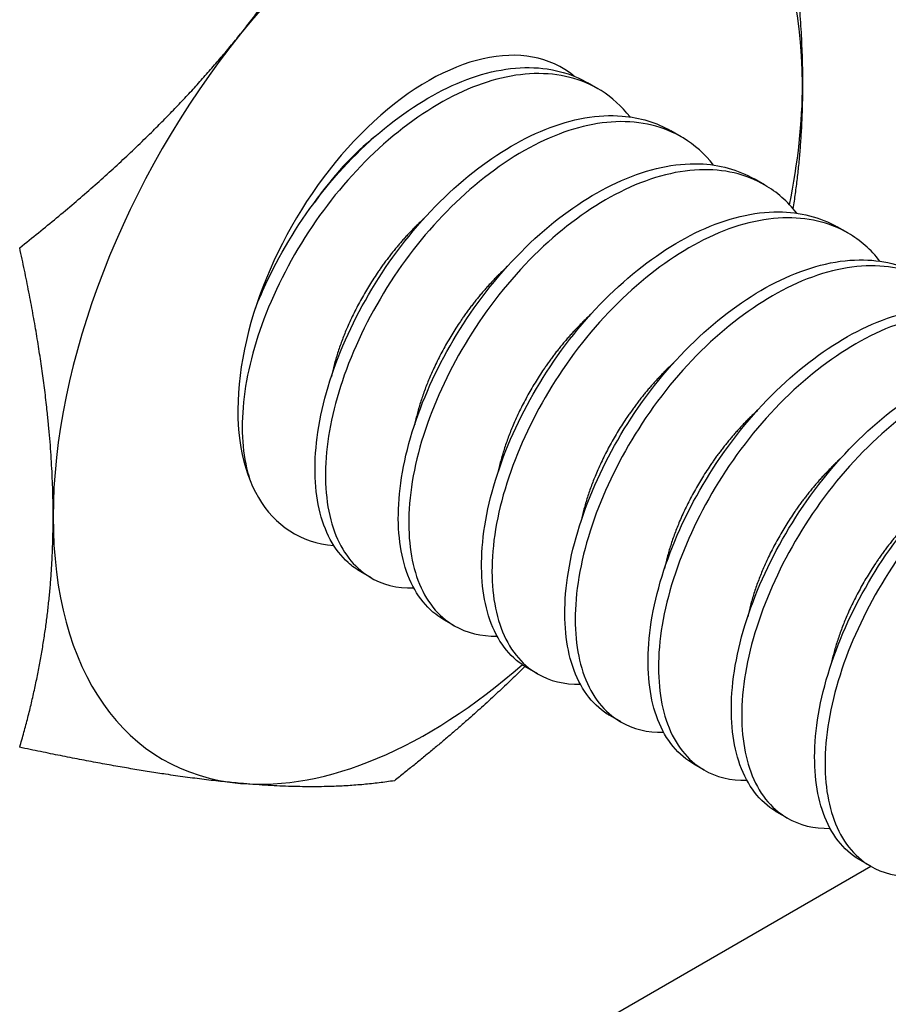
# Model space of a CAD drawing. Extents: x 0.1 to 40, y -13.6 to 32.6.
# Drawn here: x 12.2 to 12.5, y 5.2 to 5.6 of the extents above; entities that cross this region are included whole.
import ezdxf

# ---------------------------------------------------------------- set-up
doc = ezdxf.new("R2010")
doc.units = 0
doc.header["$MEASUREMENT"] = 0
for name, color, linetype in [('MTG HOLES NONE', 6, 'CONTINUOUS'), ('MTG HOLES PINNED', 1, 'CONTINUOUS'), ('MTG HOLES STANDARD', 7, 'CONTINUOUS')]:
    doc.layers.add(name, color=color, linetype=linetype)

msp = doc.modelspace()

# ---------------------------------------------------------------- linework, layer by layer
at = {"layer": 'MTG HOLES NONE'}
for p, q in [((12.37646, 5.53566), (12.37278, 5.53779)), ((12.40592, 5.51865), (12.40224, 5.52078)), ((12.43539, 5.50164), (12.4317, 5.50377)), ((12.46485, 5.48463), (12.46117, 5.48676)), ((12.29619, 5.36261), (12.29251, 5.36474)), ((12.32566, 5.3456), (12.32197, 5.34773)), ((12.35512, 5.32859), (12.35144, 5.33072)), ((12.38458, 5.31158), (12.3809, 5.31371)), ((12.41404, 5.29457), (12.41036, 5.2967)), ((12.44351, 5.27756), (12.43982, 5.27968)), ((12.47297, 5.26055), (12.46929, 5.26267)), ((11.73856, 4.83651), (12.47299, 5.26053))]:
    msp.add_line(p, q, dxfattribs=at)
for centre, major_axis, start_param, end_param in [((12.31626, 5.46072), (0.09375, 0.16238), 0.261799, 1.308997), ((12.31626, 5.46072), (0.09375, 0.16238), 5.497787, 6.544985), ((12.31626, 5.46072), (-0.09375, -0.16238), 4.45059, 5.497787), ((12.31626, 5.46072), (0.04753, 0.08232), 6.189315, 9.691745), ((12.31626, 5.46072), (0.09375, 0.16238), 5.233504, 5.497787), ((12.30706, 5.46604), (0.03625, 0.06279), 0.968298, 1.433561), ((12.31626, 5.46072), (-0.09375, -0.16238), 5.497787, 6.544985), ((12.31626, 5.46072), (-0.09375, -0.16238), 0.261799, 1.040009)]:
    msp.add_ellipse(centre, major_axis=major_axis, ratio=0.57735, start_param=start_param, end_param=end_param, dxfattribs=at)
for points, weights in [([(12.24997, 5.55503), (12.28074, 5.5933), (12.30442, 5.64433)], [1, 1.0379548493, 1]), ([(12.437, 5.63249), (12.44885, 5.57829), (12.44885, 5.53727)], [1, 1.0379548493, 1]), ([(12.17184, 5.4794), (12.21921, 5.51676), (12.24997, 5.55503)], [1, 1.0379548493, 1]), ([(12.44885, 5.53727), (12.44885, 5.51479), (12.44547, 5.49326)], [1, 1.02044966183, 1.01886321093]), ([(12.2855, 5.5068), (12.28424, 5.50564), (12.283, 5.50442)], [0.962070334246, 0.962360471687, 0.963295328669]), ([(12.18368, 5.38417), (12.18368, 5.42519), (12.17184, 5.4794)], [1, 1.0379548493, 1]), ([(12.17184, 5.30262), (12.18368, 5.34315), (12.18368, 5.38417)], [1, 1.0379548493, 1]), ([(12.35063, 5.3312), (12.33035, 5.31123), (12.30442, 5.29078)], [1.01886626889, 1.02042981923, 1]), ([(12.24997, 5.28986), (12.21921, 5.29261), (12.17184, 5.30262)], [1, 1.0379548493, 1]), ([(12.30442, 5.29078), (12.28074, 5.28712), (12.24997, 5.28986)], [1, 1.0379548493, 1])]:
    msp.add_rational_spline(points, weights, degree=2, dxfattribs=at)
for points, knots in [([(12.25513, 5.45764), (12.25646, 5.46106), (12.25794, 5.46449), (12.26469, 5.47865), (12.27114, 5.48913), (12.28642, 5.50856), (12.29516, 5.51726), (12.31338, 5.53118), (12.32263, 5.53638), (12.34117, 5.54281), (12.35025, 5.54387), (12.36369, 5.54191), (12.36847, 5.54027), (12.37277, 5.53779)], [-13.7282331, -13.7282331, -13.7282331, -13.7282331, -13.7001538, -13.7001538, -13.6119255, -13.6119255, -13.5212571, -13.5212571, -13.4330521, -13.4330521, -13.3423155, -13.3423155, -13.2852671, -13.2852671, -13.2852671, -13.2852671]), ([(12.38788, 5.52567), (12.38491, 5.52944), (12.38145, 5.53257), (12.37078, 5.53923), (12.36275, 5.54126), (12.34532, 5.54074), (12.33615, 5.53833), (12.31737, 5.5293), (12.30786, 5.5227), (12.29021, 5.50652), (12.28222, 5.49717), (12.26829, 5.47646), (12.2625, 5.4653), (12.25419, 5.44332), (12.25167, 5.43271), (12.25008, 5.41318), (12.25092, 5.40447), (12.25331, 5.39726)], [-12.7912638, -12.7912638, -12.7912638, -12.7912638, -12.7353211, -12.7353211, -12.6377991, -12.6377991, -12.5432329, -12.5432329, -12.4458259, -12.4458259, -12.3513254, -12.3513254, -12.254034, -12.254034, -12.1595969, -12.1595969, -12.066017, -12.066017, -12.066017, -12.066017]), ([(12.2925, 5.36474), (12.29092, 5.36565), (12.28943, 5.36674), (12.28311, 5.37244), (12.27963, 5.37891), (12.27606, 5.39486), (12.27587, 5.4041), (12.27891, 5.42458), (12.28223, 5.43567), (12.2919, 5.45755), (12.29802, 5.46815), (12.31278, 5.4881), (12.32137, 5.49718), (12.33941, 5.51193), (12.34863, 5.51758), (12.36728, 5.52506), (12.37654, 5.52667), (12.39135, 5.52548), (12.39712, 5.52373), (12.40224, 5.52078)], [-12.5632338, -12.5632338, -12.5632338, -12.5632338, -12.5378003, -12.5378003, -12.4467169, -12.4467169, -12.3585309, -12.3585309, -12.267377, -12.267377, -12.1791752, -12.1791752, -12.0879502, -12.0879502, -11.9997277, -11.9997277, -11.9084312, -11.9084312, -11.8406374, -11.8406374, -11.8406374, -11.8406374]), ([(12.41734, 5.50866), (12.41428, 5.51255), (12.41069, 5.51577), (12.3998, 5.52238), (12.39171, 5.52433), (12.37421, 5.52362), (12.36504, 5.52112), (12.34624, 5.51192), (12.33672, 5.50523), (12.31912, 5.4889), (12.31117, 5.47951), (12.29734, 5.45872), (12.2916, 5.44751), (12.28343, 5.42553), (12.281, 5.41496), (12.27954, 5.39512), (12.28056, 5.38617), (12.28587, 5.37181), (12.29001, 5.36644), (12.30002, 5.36021), (12.30538, 5.35884), (12.31129, 5.35899)], [-14.3369011, -14.3369011, -14.3369011, -14.3369011, -14.278712, -14.278712, -14.1802875, -14.1802875, -14.0851258, -14.0851258, -13.9868127, -13.9868127, -13.8917313, -13.8917313, -13.7935298, -13.7935298, -13.6985273, -13.6985273, -13.6004379, -13.6004379, -13.5055126, -13.5055126, -13.425978, -13.425978, -13.425978, -13.425978]), ([(12.32197, 5.34773), (12.32096, 5.34831), (12.31999, 5.34896), (12.31381, 5.35374), (12.31, 5.35987), (12.30578, 5.37524), (12.30527, 5.38424), (12.30763, 5.40445), (12.31064, 5.41551), (12.31976, 5.43745), (12.32564, 5.44813), (12.34, 5.46846), (12.34846, 5.47782), (12.36636, 5.49317), (12.37556, 5.49914), (12.39429, 5.50738), (12.40366, 5.50939), (12.41947, 5.50886), (12.426, 5.50706), (12.4317, 5.50377)], [-11.1171896, -11.1171896, -11.1171896, -11.1171896, -11.1009368, -11.1009368, -11.009273, -11.009273, -10.9208348, -10.9208348, -10.8290955, -10.8290955, -10.7406081, -10.7406081, -10.6487924, -10.6487924, -10.5602527, -10.5602527, -10.4683598, -10.4683598, -10.3925726, -10.3925726, -10.3925726, -10.3925726]), ([(12.4468, 5.49165), (12.44358, 5.49575), (12.43977, 5.49909), (12.42879, 5.50547), (12.42094, 5.5073), (12.40343, 5.50662), (12.39389, 5.50395), (12.37508, 5.49446), (12.36589, 5.48795), (12.34826, 5.4716), (12.34004, 5.4618), (12.32638, 5.44087), (12.32088, 5.43005), (12.31272, 5.40804), (12.31027, 5.39708), (12.30909, 5.37737), (12.31014, 5.36878), (12.31549, 5.35444), (12.31987, 5.34895), (12.33004, 5.34306), (12.33514, 5.34184), (12.34075, 5.34198)], [-15.8891847, -15.8891847, -15.8891847, -15.8891847, -15.8276578, -15.8276578, -15.7321993, -15.7321993, -15.6330172, -15.6330172, -15.5376607, -15.5376607, -15.4385844, -15.4385844, -15.34333, -15.34333, -15.2443596, -15.2443596, -15.1492072, -15.1492072, -15.0503428, -15.0503428, -14.974634, -14.974634, -14.974634, -14.974634]), ([(12.35143, 5.33072), (12.35081, 5.33108), (12.3502, 5.33146), (12.34416, 5.33566), (12.34013, 5.34154), (12.33547, 5.35652), (12.33475, 5.36536), (12.33665, 5.38538), (12.33945, 5.3964), (12.34819, 5.41838), (12.35393, 5.42912), (12.36802, 5.44969), (12.37638, 5.45922), (12.39418, 5.47497), (12.40338, 5.48115), (12.42214, 5.48989), (12.43158, 5.49216), (12.44805, 5.49208), (12.45508, 5.49027), (12.46117, 5.48676)], [-9.6664653, -9.6664653, -9.6664653, -9.6664653, -9.6564168, -9.6564168, -9.5641255, -9.5641255, -9.4752148, -9.4752148, -9.3828413, -9.3828413, -9.2938609, -9.2938609, -9.2014044, -9.2014044, -9.1123525, -9.1123525, -9.0198121, -9.0198121, -8.9385659, -8.9385659, -8.9385659, -8.9385659]), ([(12.47627, 5.47464), (12.47306, 5.47872), (12.46928, 5.48205), (12.45833, 5.48844), (12.45049, 5.49027), (12.43299, 5.48962), (12.42345, 5.48697), (12.40464, 5.47751), (12.39545, 5.47101), (12.37782, 5.45469), (12.36959, 5.4449), (12.35591, 5.42399), (12.3504, 5.41317), (12.34222, 5.39115), (12.33975, 5.38019), (12.33854, 5.36047), (12.33958, 5.35187), (12.34491, 5.3375), (12.34927, 5.332), (12.35945, 5.32606), (12.36458, 5.32483), (12.37022, 5.32497)], [-17.4540125, -17.4540125, -17.4540125, -17.4540125, -17.3922663, -17.3922663, -17.2959919, -17.2959919, -17.1959623, -17.1959623, -17.09979, -17.09979, -16.9998665, -16.9998665, -16.9037962, -16.9037962, -16.8039786, -16.8039786, -16.7080103, -16.7080103, -16.6082987, -16.6082987, -16.5315037, -16.5315037, -16.5315037, -16.5315037]), ([(12.3809, 5.31371), (12.38051, 5.31393), (12.38014, 5.31416), (12.37419, 5.31801), (12.37003, 5.32373), (12.3651, 5.33847), (12.36424, 5.34721), (12.36586, 5.36711), (12.36853, 5.37811), (12.37704, 5.4001), (12.38268, 5.41088), (12.3966, 5.43159), (12.40492, 5.44122), (12.42265, 5.45721), (12.43184, 5.46353), (12.45062, 5.47256), (12.46011, 5.47499), (12.47697, 5.4752), (12.48431, 5.47339), (12.49063, 5.46975)], [-8.2086059, -8.2086059, -8.2086059, -8.2086059, -8.2024076, -8.2024076, -8.1094367, -8.1094367, -8.0199232, -8.0199232, -7.926864, -7.926864, -7.8372691, -7.8372691, -7.744121, -7.744121, -7.6544436, -7.6544436, -7.5612061, -7.5612061, -7.4763564, -7.4763564, -7.4763564, -7.4763564]), ([(12.50573, 5.45763), (12.50253, 5.46169), (12.49876, 5.46502), (12.48783, 5.47141), (12.47999, 5.47326), (12.4625, 5.47262), (12.45297, 5.46998), (12.43416, 5.46054), (12.42497, 5.45404), (12.40733, 5.43773), (12.3991, 5.42795), (12.38541, 5.40704), (12.3799, 5.39622), (12.3717, 5.37421), (12.36923, 5.36325), (12.368, 5.34352), (12.36903, 5.33492), (12.37434, 5.32053), (12.3787, 5.31502), (12.38888, 5.30906), (12.39402, 5.30782), (12.39968, 5.30796)], [-19.0323048, -19.0323048, -19.0323048, -19.0323048, -18.9702011, -18.9702011, -18.8731083, -18.8731083, -18.7722287, -18.7722287, -18.6752383, -18.6752383, -18.5744653, -18.5744653, -18.4775773, -18.4775773, -18.3769107, -18.3769107, -18.2801252, -18.2801252, -18.1795648, -18.1795648, -18.1018777, -18.1018777, -18.1018777, -18.1018777]), ([(12.41036, 5.2967), (12.41012, 5.29683), (12.40988, 5.29698), (12.404, 5.30063), (12.39975, 5.30627), (12.39466, 5.32085), (12.39373, 5.32954), (12.39519, 5.34937), (12.39777, 5.36035), (12.40615, 5.38235), (12.41174, 5.39315), (12.42556, 5.41394), (12.43384, 5.42364), (12.45153, 5.43976), (12.46072, 5.44615), (12.47952, 5.45536), (12.48902, 5.45788), (12.50612, 5.45827), (12.51364, 5.45646), (12.52009, 5.45274)], [-6.7416275, -6.7416275, -6.7416275, -6.7416275, -6.7376937, -6.7376937, -6.6439998, -6.6439998, -6.5538096, -6.5538096, -6.460023, -6.460023, -6.3697448, -6.3697448, -6.2758649, -6.2758649, -6.1854981, -6.1854981, -6.0915244, -6.0915244, -6.0042656, -6.0042656, -6.0042656, -6.0042656]), ([(12.53519, 5.44062), (12.532, 5.44468), (12.52823, 5.448), (12.51731, 5.45439), (12.50948, 5.45624), (12.49199, 5.45562), (12.48246, 5.45298), (12.46365, 5.44355), (12.45446, 5.43706), (12.43682, 5.42075), (12.42859, 5.41097), (12.4149, 5.39007), (12.40938, 5.37925), (12.40118, 5.35724), (12.3987, 5.34628), (12.39746, 5.32654), (12.39849, 5.31794), (12.40379, 5.30355), (12.40814, 5.29803), (12.41833, 5.29206), (12.42348, 5.29081), (12.42914, 5.29095)], [-20.6240617, -20.6240617, -20.6240617, -20.6240617, -20.5615234, -20.5615234, -20.4636076, -20.4636076, -20.3618732, -20.3618732, -20.2640606, -20.2640606, -20.1624334, -20.1624334, -20.0647238, -20.0647238, -19.9632037, -19.9632037, -19.8655971, -19.8655971, -19.7641839, -19.7641839, -19.6857075, -19.6857075, -19.6857075, -19.6857075]), ([(12.43982, 5.27969), (12.43966, 5.27978), (12.4395, 5.27987), (12.43366, 5.28342), (12.42937, 5.289), (12.42419, 5.3035), (12.42322, 5.31215), (12.42458, 5.33194), (12.42712, 5.34292), (12.43542, 5.36492), (12.44098, 5.37573), (12.45474, 5.39657), (12.463, 5.4063), (12.48067, 5.42251), (12.48986, 5.42894), (12.50866, 5.43824), (12.51818, 5.44081), (12.53541, 5.4413), (12.54303, 5.43949), (12.54955, 5.43572)], [-5.2641472, -5.2641472, -5.2641472, -5.2641472, -5.2615026, -5.2615026, -5.1670542, -5.1670542, -5.0761451, -5.0761451, -4.9816007, -4.9816007, -4.8905997, -4.8905997, -4.7959589, -4.7959589, -4.7048656, -4.7048656, -4.6101281, -4.6101281, -4.5211743, -4.5211743, -4.5211743, -4.5211743]), ([(12.56466, 5.42361), (12.56146, 5.42766), (12.5577, 5.43098), (12.54679, 5.43738), (12.53896, 5.43923), (12.52147, 5.43861), (12.51194, 5.43597), (12.49313, 5.42654), (12.48394, 5.42006), (12.4663, 5.40375), (12.45806, 5.39398), (12.44437, 5.37308), (12.43885, 5.36226), (12.43065, 5.34025), (12.42816, 5.32929), (12.42692, 5.30955), (12.42795, 5.30094), (12.43325, 5.28655), (12.4376, 5.28103), (12.44778, 5.27505), (12.45293, 5.2738), (12.4586, 5.27394)], [-22.2293351, -22.2293351, -22.2293351, -22.2293351, -22.1663179, -22.1663179, -22.0675736, -22.0675736, -21.9649785, -21.9649785, -21.8663381, -21.8663381, -21.763851, -21.763851, -21.6653144, -21.6653144, -21.5629351, -21.5629351, -21.4645022, -21.4645022, -21.3622307, -21.3622307, -21.2830185, -21.2830185, -21.2830185, -21.2830185]), ([(12.46929, 5.26267), (12.46917, 5.26274), (12.46905, 5.26281), (12.46323, 5.26629), (12.45892, 5.27185), (12.45368, 5.28631), (12.45269, 5.29494), (12.454, 5.3147), (12.45651, 5.32568), (12.46477, 5.34768), (12.47031, 5.35849), (12.48405, 5.37936), (12.4923, 5.38911), (12.50995, 5.40536), (12.51914, 5.41181), (12.53795, 5.42117), (12.54747, 5.42377), (12.56477, 5.42431), (12.57245, 5.4225), (12.57902, 5.41871)], [-3.7752689, -3.7752689, -3.7752689, -3.7752689, -3.7733438, -3.7733438, -3.6781188, -3.6781188, -3.5864651, -3.5864651, -3.4911418, -3.4911418, -3.3993938, -3.3993938, -3.3039719, -3.3039719, -3.2121293, -3.2121293, -3.1166087, -3.1166087, -3.0263688, -3.0263688, -3.0263688, -3.0263688]), ([(12.59412, 5.4066), (12.59093, 5.41065), (12.58717, 5.41397), (12.57626, 5.42037), (12.56842, 5.42222), (12.55094, 5.4216), (12.54141, 5.41896), (12.5226, 5.40954), (12.51341, 5.40305), (12.49577, 5.38675), (12.48753, 5.37698), (12.47384, 5.35608), (12.46832, 5.34526), (12.46011, 5.32325), (12.45763, 5.31229), (12.45639, 5.29255), (12.45741, 5.28394), (12.46271, 5.26954), (12.46705, 5.26403), (12.47724, 5.25804), (12.48239, 5.25679), (12.48807, 5.25693)], [-23.8482054, -23.8482054, -23.8482054, -23.8482054, -23.784683, -23.784683, -23.6851039, -23.6851039, -23.5816416, -23.5816416, -23.4821673, -23.4821673, -23.3788138, -23.3788138, -23.279444, -23.279444, -23.1761991, -23.1761991, -23.0769339, -23.0769339, -22.9737976, -22.9737976, -22.8938765, -22.8938765, -22.8938765, -22.8938765])]:
    msp.add_open_spline(points, degree=3, knots=knots, dxfattribs=at)
for points, knots in [([(12.31496, 5.48979), (12.30585, 5.48139), (12.29868, 5.47087), (12.28605, 5.45238), (12.28215, 5.43388)], [0.516640036, 0.516640036, 0.516640036, 0.519736842, 0.519736842, 0.525039712, 0.525039712, 0.525039712]), ([(12.34442, 5.47278), (12.33532, 5.46438), (12.32814, 5.45386), (12.31551, 5.43537), (12.31161, 5.41687)], [0.464008457, 0.464008457, 0.464008457, 0.467105263, 0.467105263, 0.472408133, 0.472408133, 0.472408133]), ([(12.37389, 5.45577), (12.36478, 5.44737), (12.3576, 5.43685), (12.34498, 5.41836), (12.34108, 5.39986)], [0.411376878, 0.411376878, 0.411376878, 0.414473684, 0.414473684, 0.419776554, 0.419776554, 0.419776554]), ([(12.40335, 5.43876), (12.39424, 5.43035), (12.38706, 5.41984), (12.37444, 5.40135), (12.37054, 5.38285)], [0.358745299, 0.358745299, 0.358745299, 0.361842105, 0.361842105, 0.367144975, 0.367144975, 0.367144975]), ([(12.43281, 5.42175), (12.4237, 5.41334), (12.41653, 5.40283), (12.4039, 5.38434), (12.4, 5.36584)], [0.30611372, 0.30611372, 0.30611372, 0.309210526, 0.309210526, 0.314513396, 0.314513396, 0.314513396]), ([(12.46227, 5.40474), (12.45317, 5.39633), (12.44599, 5.38582), (12.43337, 5.36733), (12.42947, 5.34883)], [0.253482141, 0.253482141, 0.253482141, 0.256578947, 0.256578947, 0.261881817, 0.261881817, 0.261881817]), ([(12.49174, 5.38773), (12.48263, 5.37932), (12.47545, 5.36881), (12.46283, 5.35032), (12.45893, 5.33182)], [0.200850562, 0.200850562, 0.200850562, 0.203947368, 0.203947368, 0.209250238, 0.209250238, 0.209250238])]:
    msp.add_rational_spline(points, [0.962070334246, 0.964168992179, 1, 0.938644148505, 0.976198370394], degree=2, knots=knots, dxfattribs=at)
at = {"layer": 'MTG HOLES PINNED'}
for p, q in [((12.37646, 5.53566), (12.37278, 5.53779)), ((12.40592, 5.51865), (12.40224, 5.52078)), ((12.43539, 5.50164), (12.4317, 5.50377)), ((12.46485, 5.48463), (12.46117, 5.48676)), ((12.29619, 5.36261), (12.29251, 5.36474)), ((12.32566, 5.3456), (12.32197, 5.34773)), ((12.35512, 5.32859), (12.35144, 5.33072)), ((12.38458, 5.31158), (12.3809, 5.31371)), ((12.41404, 5.29457), (12.41036, 5.2967)), ((12.44351, 5.27756), (12.43982, 5.27968)), ((12.47297, 5.26055), (12.46929, 5.26267)), ((11.73856, 4.83651), (12.47299, 5.26053))]:
    msp.add_line(p, q, dxfattribs=at)
for centre, major_axis, start_param, end_param in [((12.31626, 5.46072), (0.09375, 0.16238), 0.261799, 1.308997), ((12.31626, 5.46072), (0.09375, 0.16238), 5.497787, 6.544985), ((12.31626, 5.46072), (-0.09375, -0.16238), 4.45059, 5.497787), ((12.31626, 5.46072), (0.04753, 0.08232), 6.189315, 9.691745), ((12.31626, 5.46072), (0.09375, 0.16238), 5.233504, 5.497787), ((12.30706, 5.46604), (0.03625, 0.06279), 0.968298, 1.433561), ((12.31626, 5.46072), (-0.09375, -0.16238), 5.497787, 6.544985), ((12.31626, 5.46072), (-0.09375, -0.16238), 0.261799, 1.040009)]:
    msp.add_ellipse(centre, major_axis=major_axis, ratio=0.57735, start_param=start_param, end_param=end_param, dxfattribs=at)
for points, weights in [([(12.24997, 5.55503), (12.28074, 5.5933), (12.30442, 5.64433)], [1, 1.0379548493, 1]), ([(12.437, 5.63249), (12.44885, 5.57829), (12.44885, 5.53727)], [1, 1.0379548493, 1]), ([(12.17184, 5.4794), (12.21921, 5.51676), (12.24997, 5.55503)], [1, 1.0379548493, 1]), ([(12.44885, 5.53727), (12.44885, 5.51479), (12.44547, 5.49326)], [1, 1.02044966183, 1.01886321093]), ([(12.2855, 5.5068), (12.28424, 5.50564), (12.283, 5.50442)], [0.962070334246, 0.962360471687, 0.963295328669]), ([(12.18368, 5.38417), (12.18368, 5.42519), (12.17184, 5.4794)], [1, 1.0379548493, 1]), ([(12.17184, 5.30262), (12.18368, 5.34315), (12.18368, 5.38417)], [1, 1.0379548493, 1]), ([(12.35063, 5.3312), (12.33035, 5.31123), (12.30442, 5.29078)], [1.01886626889, 1.02042981923, 1]), ([(12.24997, 5.28986), (12.21921, 5.29261), (12.17184, 5.30262)], [1, 1.0379548493, 1]), ([(12.30442, 5.29078), (12.28074, 5.28712), (12.24997, 5.28986)], [1, 1.0379548493, 1])]:
    msp.add_rational_spline(points, weights, degree=2, dxfattribs=at)
for points, knots in [([(12.25513, 5.45764), (12.25646, 5.46106), (12.25794, 5.46449), (12.26469, 5.47865), (12.27114, 5.48913), (12.28642, 5.50856), (12.29516, 5.51726), (12.31338, 5.53118), (12.32263, 5.53638), (12.34117, 5.54281), (12.35025, 5.54387), (12.36369, 5.54191), (12.36847, 5.54027), (12.37277, 5.53779)], [-13.7282331, -13.7282331, -13.7282331, -13.7282331, -13.7001538, -13.7001538, -13.6119255, -13.6119255, -13.5212571, -13.5212571, -13.4330521, -13.4330521, -13.3423155, -13.3423155, -13.2852671, -13.2852671, -13.2852671, -13.2852671]), ([(12.38788, 5.52567), (12.38491, 5.52944), (12.38145, 5.53257), (12.37078, 5.53923), (12.36275, 5.54126), (12.34532, 5.54074), (12.33615, 5.53833), (12.31737, 5.5293), (12.30786, 5.5227), (12.29021, 5.50652), (12.28222, 5.49717), (12.26829, 5.47646), (12.2625, 5.4653), (12.25419, 5.44332), (12.25167, 5.43271), (12.25008, 5.41318), (12.25092, 5.40447), (12.25331, 5.39726)], [-12.7912638, -12.7912638, -12.7912638, -12.7912638, -12.7353211, -12.7353211, -12.6377991, -12.6377991, -12.5432329, -12.5432329, -12.4458259, -12.4458259, -12.3513254, -12.3513254, -12.254034, -12.254034, -12.1595969, -12.1595969, -12.066017, -12.066017, -12.066017, -12.066017]), ([(12.2925, 5.36474), (12.29092, 5.36565), (12.28943, 5.36674), (12.28311, 5.37244), (12.27963, 5.37891), (12.27606, 5.39486), (12.27587, 5.4041), (12.27891, 5.42458), (12.28223, 5.43567), (12.2919, 5.45755), (12.29802, 5.46815), (12.31278, 5.4881), (12.32137, 5.49718), (12.33941, 5.51193), (12.34863, 5.51758), (12.36728, 5.52506), (12.37654, 5.52667), (12.39135, 5.52548), (12.39712, 5.52373), (12.40224, 5.52078)], [-12.5632338, -12.5632338, -12.5632338, -12.5632338, -12.5378003, -12.5378003, -12.4467169, -12.4467169, -12.3585309, -12.3585309, -12.267377, -12.267377, -12.1791752, -12.1791752, -12.0879502, -12.0879502, -11.9997277, -11.9997277, -11.9084312, -11.9084312, -11.8406374, -11.8406374, -11.8406374, -11.8406374]), ([(12.41734, 5.50866), (12.41428, 5.51255), (12.41069, 5.51577), (12.3998, 5.52238), (12.39171, 5.52433), (12.37421, 5.52362), (12.36504, 5.52112), (12.34624, 5.51192), (12.33672, 5.50523), (12.31912, 5.4889), (12.31117, 5.47951), (12.29734, 5.45872), (12.2916, 5.44751), (12.28343, 5.42553), (12.281, 5.41496), (12.27954, 5.39512), (12.28056, 5.38617), (12.28587, 5.37181), (12.29001, 5.36644), (12.30002, 5.36021), (12.30538, 5.35884), (12.31129, 5.35899)], [-14.3369011, -14.3369011, -14.3369011, -14.3369011, -14.278712, -14.278712, -14.1802875, -14.1802875, -14.0851258, -14.0851258, -13.9868127, -13.9868127, -13.8917313, -13.8917313, -13.7935298, -13.7935298, -13.6985273, -13.6985273, -13.6004379, -13.6004379, -13.5055126, -13.5055126, -13.425978, -13.425978, -13.425978, -13.425978]), ([(12.32197, 5.34773), (12.32096, 5.34831), (12.31999, 5.34896), (12.31381, 5.35374), (12.31, 5.35987), (12.30578, 5.37524), (12.30527, 5.38424), (12.30763, 5.40445), (12.31064, 5.41551), (12.31976, 5.43745), (12.32564, 5.44813), (12.34, 5.46846), (12.34846, 5.47782), (12.36636, 5.49317), (12.37556, 5.49914), (12.39429, 5.50738), (12.40366, 5.50939), (12.41947, 5.50886), (12.426, 5.50706), (12.4317, 5.50377)], [-11.1171896, -11.1171896, -11.1171896, -11.1171896, -11.1009368, -11.1009368, -11.009273, -11.009273, -10.9208348, -10.9208348, -10.8290955, -10.8290955, -10.7406081, -10.7406081, -10.6487924, -10.6487924, -10.5602527, -10.5602527, -10.4683598, -10.4683598, -10.3925726, -10.3925726, -10.3925726, -10.3925726]), ([(12.4468, 5.49165), (12.44358, 5.49575), (12.43977, 5.49909), (12.42879, 5.50547), (12.42094, 5.5073), (12.40343, 5.50662), (12.39389, 5.50395), (12.37508, 5.49446), (12.36589, 5.48795), (12.34826, 5.4716), (12.34004, 5.4618), (12.32638, 5.44087), (12.32088, 5.43005), (12.31272, 5.40804), (12.31027, 5.39708), (12.30909, 5.37737), (12.31014, 5.36878), (12.31549, 5.35444), (12.31987, 5.34895), (12.33004, 5.34306), (12.33514, 5.34184), (12.34075, 5.34198)], [-15.8891847, -15.8891847, -15.8891847, -15.8891847, -15.8276578, -15.8276578, -15.7321993, -15.7321993, -15.6330172, -15.6330172, -15.5376607, -15.5376607, -15.4385844, -15.4385844, -15.34333, -15.34333, -15.2443596, -15.2443596, -15.1492072, -15.1492072, -15.0503428, -15.0503428, -14.974634, -14.974634, -14.974634, -14.974634]), ([(12.35143, 5.33072), (12.35081, 5.33108), (12.3502, 5.33146), (12.34416, 5.33566), (12.34013, 5.34154), (12.33547, 5.35652), (12.33475, 5.36536), (12.33665, 5.38538), (12.33945, 5.3964), (12.34819, 5.41838), (12.35393, 5.42912), (12.36802, 5.44969), (12.37638, 5.45922), (12.39418, 5.47497), (12.40338, 5.48115), (12.42214, 5.48989), (12.43158, 5.49216), (12.44805, 5.49208), (12.45508, 5.49027), (12.46117, 5.48676)], [-9.6664653, -9.6664653, -9.6664653, -9.6664653, -9.6564168, -9.6564168, -9.5641255, -9.5641255, -9.4752148, -9.4752148, -9.3828413, -9.3828413, -9.2938609, -9.2938609, -9.2014044, -9.2014044, -9.1123525, -9.1123525, -9.0198121, -9.0198121, -8.9385659, -8.9385659, -8.9385659, -8.9385659]), ([(12.47627, 5.47464), (12.47306, 5.47872), (12.46928, 5.48205), (12.45833, 5.48844), (12.45049, 5.49027), (12.43299, 5.48962), (12.42345, 5.48697), (12.40464, 5.47751), (12.39545, 5.47101), (12.37782, 5.45469), (12.36959, 5.4449), (12.35591, 5.42399), (12.3504, 5.41317), (12.34222, 5.39115), (12.33975, 5.38019), (12.33854, 5.36047), (12.33958, 5.35187), (12.34491, 5.3375), (12.34927, 5.332), (12.35945, 5.32606), (12.36458, 5.32483), (12.37022, 5.32497)], [-17.4540125, -17.4540125, -17.4540125, -17.4540125, -17.3922663, -17.3922663, -17.2959919, -17.2959919, -17.1959623, -17.1959623, -17.09979, -17.09979, -16.9998665, -16.9998665, -16.9037962, -16.9037962, -16.8039786, -16.8039786, -16.7080103, -16.7080103, -16.6082987, -16.6082987, -16.5315037, -16.5315037, -16.5315037, -16.5315037]), ([(12.3809, 5.31371), (12.38051, 5.31393), (12.38014, 5.31416), (12.37419, 5.31801), (12.37003, 5.32373), (12.3651, 5.33847), (12.36424, 5.34721), (12.36586, 5.36711), (12.36853, 5.37811), (12.37704, 5.4001), (12.38268, 5.41088), (12.3966, 5.43159), (12.40492, 5.44122), (12.42265, 5.45721), (12.43184, 5.46353), (12.45062, 5.47256), (12.46011, 5.47499), (12.47697, 5.4752), (12.48431, 5.47339), (12.49063, 5.46975)], [-8.2086059, -8.2086059, -8.2086059, -8.2086059, -8.2024076, -8.2024076, -8.1094367, -8.1094367, -8.0199232, -8.0199232, -7.926864, -7.926864, -7.8372691, -7.8372691, -7.744121, -7.744121, -7.6544436, -7.6544436, -7.5612061, -7.5612061, -7.4763564, -7.4763564, -7.4763564, -7.4763564]), ([(12.50573, 5.45763), (12.50253, 5.46169), (12.49876, 5.46502), (12.48783, 5.47141), (12.47999, 5.47326), (12.4625, 5.47262), (12.45297, 5.46998), (12.43416, 5.46054), (12.42497, 5.45404), (12.40733, 5.43773), (12.3991, 5.42795), (12.38541, 5.40704), (12.3799, 5.39622), (12.3717, 5.37421), (12.36923, 5.36325), (12.368, 5.34352), (12.36903, 5.33492), (12.37434, 5.32053), (12.3787, 5.31502), (12.38888, 5.30906), (12.39402, 5.30782), (12.39968, 5.30796)], [-19.0323048, -19.0323048, -19.0323048, -19.0323048, -18.9702011, -18.9702011, -18.8731083, -18.8731083, -18.7722287, -18.7722287, -18.6752383, -18.6752383, -18.5744653, -18.5744653, -18.4775773, -18.4775773, -18.3769107, -18.3769107, -18.2801252, -18.2801252, -18.1795648, -18.1795648, -18.1018777, -18.1018777, -18.1018777, -18.1018777]), ([(12.41036, 5.2967), (12.41012, 5.29683), (12.40988, 5.29698), (12.404, 5.30063), (12.39975, 5.30627), (12.39466, 5.32085), (12.39373, 5.32954), (12.39519, 5.34937), (12.39777, 5.36035), (12.40615, 5.38235), (12.41174, 5.39315), (12.42556, 5.41394), (12.43384, 5.42364), (12.45153, 5.43976), (12.46072, 5.44615), (12.47952, 5.45536), (12.48902, 5.45788), (12.50612, 5.45827), (12.51364, 5.45646), (12.52009, 5.45274)], [-6.7416275, -6.7416275, -6.7416275, -6.7416275, -6.7376937, -6.7376937, -6.6439998, -6.6439998, -6.5538096, -6.5538096, -6.460023, -6.460023, -6.3697448, -6.3697448, -6.2758649, -6.2758649, -6.1854981, -6.1854981, -6.0915244, -6.0915244, -6.0042656, -6.0042656, -6.0042656, -6.0042656]), ([(12.53519, 5.44062), (12.532, 5.44468), (12.52823, 5.448), (12.51731, 5.45439), (12.50948, 5.45624), (12.49199, 5.45562), (12.48246, 5.45298), (12.46365, 5.44355), (12.45446, 5.43706), (12.43682, 5.42075), (12.42859, 5.41097), (12.4149, 5.39007), (12.40938, 5.37925), (12.40118, 5.35724), (12.3987, 5.34628), (12.39746, 5.32654), (12.39849, 5.31794), (12.40379, 5.30355), (12.40814, 5.29803), (12.41833, 5.29206), (12.42348, 5.29081), (12.42914, 5.29095)], [-20.6240617, -20.6240617, -20.6240617, -20.6240617, -20.5615234, -20.5615234, -20.4636076, -20.4636076, -20.3618732, -20.3618732, -20.2640606, -20.2640606, -20.1624334, -20.1624334, -20.0647238, -20.0647238, -19.9632037, -19.9632037, -19.8655971, -19.8655971, -19.7641839, -19.7641839, -19.6857075, -19.6857075, -19.6857075, -19.6857075]), ([(12.43982, 5.27969), (12.43966, 5.27978), (12.4395, 5.27987), (12.43366, 5.28342), (12.42937, 5.289), (12.42419, 5.3035), (12.42322, 5.31215), (12.42458, 5.33194), (12.42712, 5.34292), (12.43542, 5.36492), (12.44098, 5.37573), (12.45474, 5.39657), (12.463, 5.4063), (12.48067, 5.42251), (12.48986, 5.42894), (12.50866, 5.43824), (12.51818, 5.44081), (12.53541, 5.4413), (12.54303, 5.43949), (12.54955, 5.43572)], [-5.2641472, -5.2641472, -5.2641472, -5.2641472, -5.2615026, -5.2615026, -5.1670542, -5.1670542, -5.0761451, -5.0761451, -4.9816007, -4.9816007, -4.8905997, -4.8905997, -4.7959589, -4.7959589, -4.7048656, -4.7048656, -4.6101281, -4.6101281, -4.5211743, -4.5211743, -4.5211743, -4.5211743]), ([(12.56466, 5.42361), (12.56146, 5.42766), (12.5577, 5.43098), (12.54679, 5.43738), (12.53896, 5.43923), (12.52147, 5.43861), (12.51194, 5.43597), (12.49313, 5.42654), (12.48394, 5.42006), (12.4663, 5.40375), (12.45806, 5.39398), (12.44437, 5.37308), (12.43885, 5.36226), (12.43065, 5.34025), (12.42816, 5.32929), (12.42692, 5.30955), (12.42795, 5.30094), (12.43325, 5.28655), (12.4376, 5.28103), (12.44778, 5.27505), (12.45293, 5.2738), (12.4586, 5.27394)], [-22.2293351, -22.2293351, -22.2293351, -22.2293351, -22.1663179, -22.1663179, -22.0675736, -22.0675736, -21.9649785, -21.9649785, -21.8663381, -21.8663381, -21.763851, -21.763851, -21.6653144, -21.6653144, -21.5629351, -21.5629351, -21.4645022, -21.4645022, -21.3622307, -21.3622307, -21.2830185, -21.2830185, -21.2830185, -21.2830185]), ([(12.46929, 5.26267), (12.46917, 5.26274), (12.46905, 5.26281), (12.46323, 5.26629), (12.45892, 5.27185), (12.45368, 5.28631), (12.45269, 5.29494), (12.454, 5.3147), (12.45651, 5.32568), (12.46477, 5.34768), (12.47031, 5.35849), (12.48405, 5.37936), (12.4923, 5.38911), (12.50995, 5.40536), (12.51914, 5.41181), (12.53795, 5.42117), (12.54747, 5.42377), (12.56477, 5.42431), (12.57245, 5.4225), (12.57902, 5.41871)], [-3.7752689, -3.7752689, -3.7752689, -3.7752689, -3.7733438, -3.7733438, -3.6781188, -3.6781188, -3.5864651, -3.5864651, -3.4911418, -3.4911418, -3.3993938, -3.3993938, -3.3039719, -3.3039719, -3.2121293, -3.2121293, -3.1166087, -3.1166087, -3.0263688, -3.0263688, -3.0263688, -3.0263688]), ([(12.59412, 5.4066), (12.59093, 5.41065), (12.58717, 5.41397), (12.57626, 5.42037), (12.56842, 5.42222), (12.55094, 5.4216), (12.54141, 5.41896), (12.5226, 5.40954), (12.51341, 5.40305), (12.49577, 5.38675), (12.48753, 5.37698), (12.47384, 5.35608), (12.46832, 5.34526), (12.46011, 5.32325), (12.45763, 5.31229), (12.45639, 5.29255), (12.45741, 5.28394), (12.46271, 5.26954), (12.46705, 5.26403), (12.47724, 5.25804), (12.48239, 5.25679), (12.48807, 5.25693)], [-23.8482054, -23.8482054, -23.8482054, -23.8482054, -23.784683, -23.784683, -23.6851039, -23.6851039, -23.5816416, -23.5816416, -23.4821673, -23.4821673, -23.3788138, -23.3788138, -23.279444, -23.279444, -23.1761991, -23.1761991, -23.0769339, -23.0769339, -22.9737976, -22.9737976, -22.8938765, -22.8938765, -22.8938765, -22.8938765])]:
    msp.add_open_spline(points, degree=3, knots=knots, dxfattribs=at)
for points, knots in [([(12.31496, 5.48979), (12.30585, 5.48139), (12.29868, 5.47087), (12.28605, 5.45238), (12.28215, 5.43388)], [0.516640036, 0.516640036, 0.516640036, 0.519736842, 0.519736842, 0.525039712, 0.525039712, 0.525039712]), ([(12.34442, 5.47278), (12.33532, 5.46438), (12.32814, 5.45386), (12.31551, 5.43537), (12.31161, 5.41687)], [0.464008457, 0.464008457, 0.464008457, 0.467105263, 0.467105263, 0.472408133, 0.472408133, 0.472408133]), ([(12.37389, 5.45577), (12.36478, 5.44737), (12.3576, 5.43685), (12.34498, 5.41836), (12.34108, 5.39986)], [0.411376878, 0.411376878, 0.411376878, 0.414473684, 0.414473684, 0.419776554, 0.419776554, 0.419776554]), ([(12.40335, 5.43876), (12.39424, 5.43035), (12.38706, 5.41984), (12.37444, 5.40135), (12.37054, 5.38285)], [0.358745299, 0.358745299, 0.358745299, 0.361842105, 0.361842105, 0.367144975, 0.367144975, 0.367144975]), ([(12.43281, 5.42175), (12.4237, 5.41334), (12.41653, 5.40283), (12.4039, 5.38434), (12.4, 5.36584)], [0.30611372, 0.30611372, 0.30611372, 0.309210526, 0.309210526, 0.314513396, 0.314513396, 0.314513396]), ([(12.46227, 5.40474), (12.45317, 5.39633), (12.44599, 5.38582), (12.43337, 5.36733), (12.42947, 5.34883)], [0.253482141, 0.253482141, 0.253482141, 0.256578947, 0.256578947, 0.261881817, 0.261881817, 0.261881817]), ([(12.49174, 5.38773), (12.48263, 5.37932), (12.47545, 5.36881), (12.46283, 5.35032), (12.45893, 5.33182)], [0.200850562, 0.200850562, 0.200850562, 0.203947368, 0.203947368, 0.209250238, 0.209250238, 0.209250238])]:
    msp.add_rational_spline(points, [0.962070334246, 0.964168992179, 1, 0.938644148505, 0.976198370394], degree=2, knots=knots, dxfattribs=at)
at = {"layer": 'MTG HOLES STANDARD'}
for p, q in [((12.37646, 5.53566), (12.37278, 5.53779)), ((12.40592, 5.51865), (12.40224, 5.52078)), ((12.43539, 5.50164), (12.4317, 5.50377)), ((12.46485, 5.48463), (12.46117, 5.48676)), ((12.29619, 5.36261), (12.29251, 5.36474)), ((12.32566, 5.3456), (12.32197, 5.34773)), ((12.35512, 5.32859), (12.35144, 5.33072)), ((12.38458, 5.31158), (12.3809, 5.31371)), ((12.41404, 5.29457), (12.41036, 5.2967)), ((12.44351, 5.27756), (12.43982, 5.27968)), ((12.47297, 5.26055), (12.46929, 5.26267)), ((11.73856, 4.83651), (12.47299, 5.26053))]:
    msp.add_line(p, q, dxfattribs=at)
for centre, major_axis, start_param, end_param in [((12.31626, 5.46072), (0.09375, 0.16238), 0.261799, 1.308997), ((12.31626, 5.46072), (0.09375, 0.16238), 5.497787, 6.544985), ((12.31626, 5.46072), (-0.09375, -0.16238), 4.45059, 5.497787), ((12.31626, 5.46072), (0.04753, 0.08232), 6.189315, 9.691745), ((12.31626, 5.46072), (0.09375, 0.16238), 5.233504, 5.497787), ((12.30706, 5.46604), (0.03625, 0.06279), 0.968298, 1.433561), ((12.31626, 5.46072), (-0.09375, -0.16238), 5.497787, 6.544985), ((12.31626, 5.46072), (-0.09375, -0.16238), 0.261799, 1.040009)]:
    msp.add_ellipse(centre, major_axis=major_axis, ratio=0.57735, start_param=start_param, end_param=end_param, dxfattribs=at)
for points, weights in [([(12.24997, 5.55503), (12.28074, 5.5933), (12.30442, 5.64433)], [1, 1.0379548493, 1]), ([(12.437, 5.63249), (12.44885, 5.57829), (12.44885, 5.53727)], [1, 1.0379548493, 1]), ([(12.17184, 5.4794), (12.21921, 5.51676), (12.24997, 5.55503)], [1, 1.0379548493, 1]), ([(12.44885, 5.53727), (12.44885, 5.51479), (12.44547, 5.49326)], [1, 1.02044966183, 1.01886321093]), ([(12.2855, 5.5068), (12.28424, 5.50564), (12.283, 5.50442)], [0.962070334246, 0.962360471687, 0.963295328669]), ([(12.18368, 5.38417), (12.18368, 5.42519), (12.17184, 5.4794)], [1, 1.0379548493, 1]), ([(12.17184, 5.30262), (12.18368, 5.34315), (12.18368, 5.38417)], [1, 1.0379548493, 1]), ([(12.35063, 5.3312), (12.33035, 5.31123), (12.30442, 5.29078)], [1.01886626889, 1.02042981923, 1]), ([(12.24997, 5.28986), (12.21921, 5.29261), (12.17184, 5.30262)], [1, 1.0379548493, 1]), ([(12.30442, 5.29078), (12.28074, 5.28712), (12.24997, 5.28986)], [1, 1.0379548493, 1])]:
    msp.add_rational_spline(points, weights, degree=2, dxfattribs=at)
for points, knots in [([(12.25513, 5.45764), (12.25646, 5.46106), (12.25794, 5.46449), (12.26469, 5.47865), (12.27114, 5.48913), (12.28642, 5.50856), (12.29516, 5.51726), (12.31338, 5.53118), (12.32263, 5.53638), (12.34117, 5.54281), (12.35025, 5.54387), (12.36369, 5.54191), (12.36847, 5.54027), (12.37277, 5.53779)], [-13.7282331, -13.7282331, -13.7282331, -13.7282331, -13.7001538, -13.7001538, -13.6119255, -13.6119255, -13.5212571, -13.5212571, -13.4330521, -13.4330521, -13.3423155, -13.3423155, -13.2852671, -13.2852671, -13.2852671, -13.2852671]), ([(12.38788, 5.52567), (12.38491, 5.52944), (12.38145, 5.53257), (12.37078, 5.53923), (12.36275, 5.54126), (12.34532, 5.54074), (12.33615, 5.53833), (12.31737, 5.5293), (12.30786, 5.5227), (12.29021, 5.50652), (12.28222, 5.49717), (12.26829, 5.47646), (12.2625, 5.4653), (12.25419, 5.44332), (12.25167, 5.43271), (12.25008, 5.41318), (12.25092, 5.40447), (12.25331, 5.39726)], [-12.7912638, -12.7912638, -12.7912638, -12.7912638, -12.7353211, -12.7353211, -12.6377991, -12.6377991, -12.5432329, -12.5432329, -12.4458259, -12.4458259, -12.3513254, -12.3513254, -12.254034, -12.254034, -12.1595969, -12.1595969, -12.066017, -12.066017, -12.066017, -12.066017]), ([(12.2925, 5.36474), (12.29092, 5.36565), (12.28943, 5.36674), (12.28311, 5.37244), (12.27963, 5.37891), (12.27606, 5.39486), (12.27587, 5.4041), (12.27891, 5.42458), (12.28223, 5.43567), (12.2919, 5.45755), (12.29802, 5.46815), (12.31278, 5.4881), (12.32137, 5.49718), (12.33941, 5.51193), (12.34863, 5.51758), (12.36728, 5.52506), (12.37654, 5.52667), (12.39135, 5.52548), (12.39712, 5.52373), (12.40224, 5.52078)], [-12.5632338, -12.5632338, -12.5632338, -12.5632338, -12.5378003, -12.5378003, -12.4467169, -12.4467169, -12.3585309, -12.3585309, -12.267377, -12.267377, -12.1791752, -12.1791752, -12.0879502, -12.0879502, -11.9997277, -11.9997277, -11.9084312, -11.9084312, -11.8406374, -11.8406374, -11.8406374, -11.8406374]), ([(12.41734, 5.50866), (12.41428, 5.51255), (12.41069, 5.51577), (12.3998, 5.52238), (12.39171, 5.52433), (12.37421, 5.52362), (12.36504, 5.52112), (12.34624, 5.51192), (12.33672, 5.50523), (12.31912, 5.4889), (12.31117, 5.47951), (12.29734, 5.45872), (12.2916, 5.44751), (12.28343, 5.42553), (12.281, 5.41496), (12.27954, 5.39512), (12.28056, 5.38617), (12.28587, 5.37181), (12.29001, 5.36644), (12.30002, 5.36021), (12.30538, 5.35884), (12.31129, 5.35899)], [-14.3369011, -14.3369011, -14.3369011, -14.3369011, -14.278712, -14.278712, -14.1802875, -14.1802875, -14.0851258, -14.0851258, -13.9868127, -13.9868127, -13.8917313, -13.8917313, -13.7935298, -13.7935298, -13.6985273, -13.6985273, -13.6004379, -13.6004379, -13.5055126, -13.5055126, -13.425978, -13.425978, -13.425978, -13.425978]), ([(12.32197, 5.34773), (12.32096, 5.34831), (12.31999, 5.34896), (12.31381, 5.35374), (12.31, 5.35987), (12.30578, 5.37524), (12.30527, 5.38424), (12.30763, 5.40445), (12.31064, 5.41551), (12.31976, 5.43745), (12.32564, 5.44813), (12.34, 5.46846), (12.34846, 5.47782), (12.36636, 5.49317), (12.37556, 5.49914), (12.39429, 5.50738), (12.40366, 5.50939), (12.41947, 5.50886), (12.426, 5.50706), (12.4317, 5.50377)], [-11.1171896, -11.1171896, -11.1171896, -11.1171896, -11.1009368, -11.1009368, -11.009273, -11.009273, -10.9208348, -10.9208348, -10.8290955, -10.8290955, -10.7406081, -10.7406081, -10.6487924, -10.6487924, -10.5602527, -10.5602527, -10.4683598, -10.4683598, -10.3925726, -10.3925726, -10.3925726, -10.3925726]), ([(12.4468, 5.49165), (12.44358, 5.49575), (12.43977, 5.49909), (12.42879, 5.50547), (12.42094, 5.5073), (12.40343, 5.50662), (12.39389, 5.50395), (12.37508, 5.49446), (12.36589, 5.48795), (12.34826, 5.4716), (12.34004, 5.4618), (12.32638, 5.44087), (12.32088, 5.43005), (12.31272, 5.40804), (12.31027, 5.39708), (12.30909, 5.37737), (12.31014, 5.36878), (12.31549, 5.35444), (12.31987, 5.34895), (12.33004, 5.34306), (12.33514, 5.34184), (12.34075, 5.34198)], [-15.8891847, -15.8891847, -15.8891847, -15.8891847, -15.8276578, -15.8276578, -15.7321993, -15.7321993, -15.6330172, -15.6330172, -15.5376607, -15.5376607, -15.4385844, -15.4385844, -15.34333, -15.34333, -15.2443596, -15.2443596, -15.1492072, -15.1492072, -15.0503428, -15.0503428, -14.974634, -14.974634, -14.974634, -14.974634]), ([(12.35143, 5.33072), (12.35081, 5.33108), (12.3502, 5.33146), (12.34416, 5.33566), (12.34013, 5.34154), (12.33547, 5.35652), (12.33475, 5.36536), (12.33665, 5.38538), (12.33945, 5.3964), (12.34819, 5.41838), (12.35393, 5.42912), (12.36802, 5.44969), (12.37638, 5.45922), (12.39418, 5.47497), (12.40338, 5.48115), (12.42214, 5.48989), (12.43158, 5.49216), (12.44805, 5.49208), (12.45508, 5.49027), (12.46117, 5.48676)], [-9.6664653, -9.6664653, -9.6664653, -9.6664653, -9.6564168, -9.6564168, -9.5641255, -9.5641255, -9.4752148, -9.4752148, -9.3828413, -9.3828413, -9.2938609, -9.2938609, -9.2014044, -9.2014044, -9.1123525, -9.1123525, -9.0198121, -9.0198121, -8.9385659, -8.9385659, -8.9385659, -8.9385659]), ([(12.47627, 5.47464), (12.47306, 5.47872), (12.46928, 5.48205), (12.45833, 5.48844), (12.45049, 5.49027), (12.43299, 5.48962), (12.42345, 5.48697), (12.40464, 5.47751), (12.39545, 5.47101), (12.37782, 5.45469), (12.36959, 5.4449), (12.35591, 5.42399), (12.3504, 5.41317), (12.34222, 5.39115), (12.33975, 5.38019), (12.33854, 5.36047), (12.33958, 5.35187), (12.34491, 5.3375), (12.34927, 5.332), (12.35945, 5.32606), (12.36458, 5.32483), (12.37022, 5.32497)], [-17.4540125, -17.4540125, -17.4540125, -17.4540125, -17.3922663, -17.3922663, -17.2959919, -17.2959919, -17.1959623, -17.1959623, -17.09979, -17.09979, -16.9998665, -16.9998665, -16.9037962, -16.9037962, -16.8039786, -16.8039786, -16.7080103, -16.7080103, -16.6082987, -16.6082987, -16.5315037, -16.5315037, -16.5315037, -16.5315037]), ([(12.3809, 5.31371), (12.38051, 5.31393), (12.38014, 5.31416), (12.37419, 5.31801), (12.37003, 5.32373), (12.3651, 5.33847), (12.36424, 5.34721), (12.36586, 5.36711), (12.36853, 5.37811), (12.37704, 5.4001), (12.38268, 5.41088), (12.3966, 5.43159), (12.40492, 5.44122), (12.42265, 5.45721), (12.43184, 5.46353), (12.45062, 5.47256), (12.46011, 5.47499), (12.47697, 5.4752), (12.48431, 5.47339), (12.49063, 5.46975)], [-8.2086059, -8.2086059, -8.2086059, -8.2086059, -8.2024076, -8.2024076, -8.1094367, -8.1094367, -8.0199232, -8.0199232, -7.926864, -7.926864, -7.8372691, -7.8372691, -7.744121, -7.744121, -7.6544436, -7.6544436, -7.5612061, -7.5612061, -7.4763564, -7.4763564, -7.4763564, -7.4763564]), ([(12.50573, 5.45763), (12.50253, 5.46169), (12.49876, 5.46502), (12.48783, 5.47141), (12.47999, 5.47326), (12.4625, 5.47262), (12.45297, 5.46998), (12.43416, 5.46054), (12.42497, 5.45404), (12.40733, 5.43773), (12.3991, 5.42795), (12.38541, 5.40704), (12.3799, 5.39622), (12.3717, 5.37421), (12.36923, 5.36325), (12.368, 5.34352), (12.36903, 5.33492), (12.37434, 5.32053), (12.3787, 5.31502), (12.38888, 5.30906), (12.39402, 5.30782), (12.39968, 5.30796)], [-19.0323048, -19.0323048, -19.0323048, -19.0323048, -18.9702011, -18.9702011, -18.8731083, -18.8731083, -18.7722287, -18.7722287, -18.6752383, -18.6752383, -18.5744653, -18.5744653, -18.4775773, -18.4775773, -18.3769107, -18.3769107, -18.2801252, -18.2801252, -18.1795648, -18.1795648, -18.1018777, -18.1018777, -18.1018777, -18.1018777]), ([(12.41036, 5.2967), (12.41012, 5.29683), (12.40988, 5.29698), (12.404, 5.30063), (12.39975, 5.30627), (12.39466, 5.32085), (12.39373, 5.32954), (12.39519, 5.34937), (12.39777, 5.36035), (12.40615, 5.38235), (12.41174, 5.39315), (12.42556, 5.41394), (12.43384, 5.42364), (12.45153, 5.43976), (12.46072, 5.44615), (12.47952, 5.45536), (12.48902, 5.45788), (12.50612, 5.45827), (12.51364, 5.45646), (12.52009, 5.45274)], [-6.7416275, -6.7416275, -6.7416275, -6.7416275, -6.7376937, -6.7376937, -6.6439998, -6.6439998, -6.5538096, -6.5538096, -6.460023, -6.460023, -6.3697448, -6.3697448, -6.2758649, -6.2758649, -6.1854981, -6.1854981, -6.0915244, -6.0915244, -6.0042656, -6.0042656, -6.0042656, -6.0042656]), ([(12.53519, 5.44062), (12.532, 5.44468), (12.52823, 5.448), (12.51731, 5.45439), (12.50948, 5.45624), (12.49199, 5.45562), (12.48246, 5.45298), (12.46365, 5.44355), (12.45446, 5.43706), (12.43682, 5.42075), (12.42859, 5.41097), (12.4149, 5.39007), (12.40938, 5.37925), (12.40118, 5.35724), (12.3987, 5.34628), (12.39746, 5.32654), (12.39849, 5.31794), (12.40379, 5.30355), (12.40814, 5.29803), (12.41833, 5.29206), (12.42348, 5.29081), (12.42914, 5.29095)], [-20.6240617, -20.6240617, -20.6240617, -20.6240617, -20.5615234, -20.5615234, -20.4636076, -20.4636076, -20.3618732, -20.3618732, -20.2640606, -20.2640606, -20.1624334, -20.1624334, -20.0647238, -20.0647238, -19.9632037, -19.9632037, -19.8655971, -19.8655971, -19.7641839, -19.7641839, -19.6857075, -19.6857075, -19.6857075, -19.6857075]), ([(12.43982, 5.27969), (12.43966, 5.27978), (12.4395, 5.27987), (12.43366, 5.28342), (12.42937, 5.289), (12.42419, 5.3035), (12.42322, 5.31215), (12.42458, 5.33194), (12.42712, 5.34292), (12.43542, 5.36492), (12.44098, 5.37573), (12.45474, 5.39657), (12.463, 5.4063), (12.48067, 5.42251), (12.48986, 5.42894), (12.50866, 5.43824), (12.51818, 5.44081), (12.53541, 5.4413), (12.54303, 5.43949), (12.54955, 5.43572)], [-5.2641472, -5.2641472, -5.2641472, -5.2641472, -5.2615026, -5.2615026, -5.1670542, -5.1670542, -5.0761451, -5.0761451, -4.9816007, -4.9816007, -4.8905997, -4.8905997, -4.7959589, -4.7959589, -4.7048656, -4.7048656, -4.6101281, -4.6101281, -4.5211743, -4.5211743, -4.5211743, -4.5211743]), ([(12.56466, 5.42361), (12.56146, 5.42766), (12.5577, 5.43098), (12.54679, 5.43738), (12.53896, 5.43923), (12.52147, 5.43861), (12.51194, 5.43597), (12.49313, 5.42654), (12.48394, 5.42006), (12.4663, 5.40375), (12.45806, 5.39398), (12.44437, 5.37308), (12.43885, 5.36226), (12.43065, 5.34025), (12.42816, 5.32929), (12.42692, 5.30955), (12.42795, 5.30094), (12.43325, 5.28655), (12.4376, 5.28103), (12.44778, 5.27505), (12.45293, 5.2738), (12.4586, 5.27394)], [-22.2293351, -22.2293351, -22.2293351, -22.2293351, -22.1663179, -22.1663179, -22.0675736, -22.0675736, -21.9649785, -21.9649785, -21.8663381, -21.8663381, -21.763851, -21.763851, -21.6653144, -21.6653144, -21.5629351, -21.5629351, -21.4645022, -21.4645022, -21.3622307, -21.3622307, -21.2830185, -21.2830185, -21.2830185, -21.2830185]), ([(12.46929, 5.26267), (12.46917, 5.26274), (12.46905, 5.26281), (12.46323, 5.26629), (12.45892, 5.27185), (12.45368, 5.28631), (12.45269, 5.29494), (12.454, 5.3147), (12.45651, 5.32568), (12.46477, 5.34768), (12.47031, 5.35849), (12.48405, 5.37936), (12.4923, 5.38911), (12.50995, 5.40536), (12.51914, 5.41181), (12.53795, 5.42117), (12.54747, 5.42377), (12.56477, 5.42431), (12.57245, 5.4225), (12.57902, 5.41871)], [-3.7752689, -3.7752689, -3.7752689, -3.7752689, -3.7733438, -3.7733438, -3.6781188, -3.6781188, -3.5864651, -3.5864651, -3.4911418, -3.4911418, -3.3993938, -3.3993938, -3.3039719, -3.3039719, -3.2121293, -3.2121293, -3.1166087, -3.1166087, -3.0263688, -3.0263688, -3.0263688, -3.0263688]), ([(12.59412, 5.4066), (12.59093, 5.41065), (12.58717, 5.41397), (12.57626, 5.42037), (12.56842, 5.42222), (12.55094, 5.4216), (12.54141, 5.41896), (12.5226, 5.40954), (12.51341, 5.40305), (12.49577, 5.38675), (12.48753, 5.37698), (12.47384, 5.35608), (12.46832, 5.34526), (12.46011, 5.32325), (12.45763, 5.31229), (12.45639, 5.29255), (12.45741, 5.28394), (12.46271, 5.26954), (12.46705, 5.26403), (12.47724, 5.25804), (12.48239, 5.25679), (12.48807, 5.25693)], [-23.8482054, -23.8482054, -23.8482054, -23.8482054, -23.784683, -23.784683, -23.6851039, -23.6851039, -23.5816416, -23.5816416, -23.4821673, -23.4821673, -23.3788138, -23.3788138, -23.279444, -23.279444, -23.1761991, -23.1761991, -23.0769339, -23.0769339, -22.9737976, -22.9737976, -22.8938765, -22.8938765, -22.8938765, -22.8938765])]:
    msp.add_open_spline(points, degree=3, knots=knots, dxfattribs=at)
for points, knots in [([(12.31496, 5.48979), (12.30585, 5.48139), (12.29868, 5.47087), (12.28605, 5.45238), (12.28215, 5.43388)], [0.516640036, 0.516640036, 0.516640036, 0.519736842, 0.519736842, 0.525039712, 0.525039712, 0.525039712]), ([(12.34442, 5.47278), (12.33532, 5.46438), (12.32814, 5.45386), (12.31551, 5.43537), (12.31161, 5.41687)], [0.464008457, 0.464008457, 0.464008457, 0.467105263, 0.467105263, 0.472408133, 0.472408133, 0.472408133]), ([(12.37389, 5.45577), (12.36478, 5.44737), (12.3576, 5.43685), (12.34498, 5.41836), (12.34108, 5.39986)], [0.411376878, 0.411376878, 0.411376878, 0.414473684, 0.414473684, 0.419776554, 0.419776554, 0.419776554]), ([(12.40335, 5.43876), (12.39424, 5.43035), (12.38706, 5.41984), (12.37444, 5.40135), (12.37054, 5.38285)], [0.358745299, 0.358745299, 0.358745299, 0.361842105, 0.361842105, 0.367144975, 0.367144975, 0.367144975]), ([(12.43281, 5.42175), (12.4237, 5.41334), (12.41653, 5.40283), (12.4039, 5.38434), (12.4, 5.36584)], [0.30611372, 0.30611372, 0.30611372, 0.309210526, 0.309210526, 0.314513396, 0.314513396, 0.314513396]), ([(12.46227, 5.40474), (12.45317, 5.39633), (12.44599, 5.38582), (12.43337, 5.36733), (12.42947, 5.34883)], [0.253482141, 0.253482141, 0.253482141, 0.256578947, 0.256578947, 0.261881817, 0.261881817, 0.261881817]), ([(12.49174, 5.38773), (12.48263, 5.37932), (12.47545, 5.36881), (12.46283, 5.35032), (12.45893, 5.33182)], [0.200850562, 0.200850562, 0.200850562, 0.203947368, 0.203947368, 0.209250238, 0.209250238, 0.209250238])]:
    msp.add_rational_spline(points, [0.962070334246, 0.964168992179, 1, 0.938644148505, 0.976198370394], degree=2, knots=knots, dxfattribs=at)

doc.saveas('drawing.dxf')
